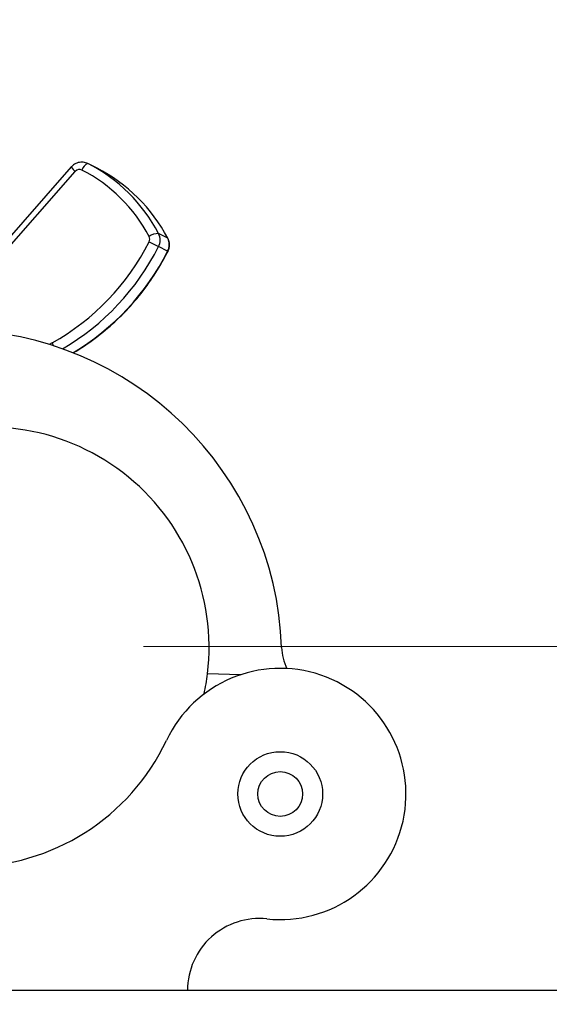
# Paper-space layout 'Sheet10' of a CAD drawing. Units: inches. Extents: x 0.4 to 16.6, y 0.2 to 10.8.
# Drawn here: x 4.5 to 4.7, y 7.4 to 7.6 of the extents above; entities that cross this region are included whole.
import ezdxf

# ---------------------------------------------------------------- set-up
doc = ezdxf.new("R2010")
doc.units = ezdxf.units.IN
doc.header["$MEASUREMENT"] = 0
doc.styles.add('SLDTEXTSTYLE0', font='TXT', dxfattribs={"width": 0.75})
doc.dimstyles.new('SLDDIMSTYLE0', dxfattribs={"dimtxt": 0.1377952755905512, "dimasz": 0.14, "dimexe": 0, "dimexo": 0.0625, "dimgap": 0.0344488188976378, "dimtad": 1, "dimlfac": 20, "dimrnd": 1e-09, "dimzin": 12, "dimdsep": 46, "dimtxsty": 'SLDTEXTSTYLE0', "dimblk1": 'CLOSED', "dimblk2": 'CLOSED', "dimsah": 1, "dimcen": 0.09, "dimadec": 0, "dimazin": 3, "dimtfac": 1, "dimtofl": 0, "dimtmove": 0, "dimatfit": 3, "dimldrblk": 'CLOSED', "dimfxl": 0, "dimfrac": 2, "dimtolj": 1, "dimtzin": 12, "dimarcsym": 0})
doc.dimstyles.new('SLDDIMSTYLE5', dxfattribs={"dimtxt": 0.1377952755905512, "dimasz": 0.14, "dimexe": 0, "dimexo": 0.0625, "dimgap": 0.0344488188976378, "dimtad": 1, "dimlfac": 20, "dimrnd": 1e-09, "dimzin": 4, "dimdsep": 46, "dimtxsty": 'SLDTEXTSTYLE0', "dimblk1": 'CLOSED', "dimblk2": 'CLOSED', "dimsah": 1, "dimcen": 0.09, "dimadec": 0, "dimazin": 1, "dimtfac": 1, "dimtmove": 0, "dimatfit": 0, "dimldrblk": 'CLOSED', "dimfxl": 0, "dimfrac": 2, "dimtolj": 1, "dimtzin": 12, "dimarcsym": 0})

# ---------------------------------------------------------------- blocks, each defined once
blk = doc.blocks.new('_Closed')
at = {"color": 0, "linetype": 'ByBlock', "lineweight": -2}
for p, q in [((-1, 0.166667), (0, 0)), ((-1, 0.166667), (-1, -0.166667)), ((0, 0), (-1, -0.166667)), ((0, 0), (-1, 0))]:
    blk.add_line(p, q, dxfattribs=at)
blk = doc.blocks.new('_D_16')
at = {"color": 7, "linetype": 'Continuous', "lineweight": 0}
for p, q in [((4.56081043542723, 7.494240496684857), (7.186451949517499, 7.494240496684857)), ((7.147081870777342, 7.494240496684857), (7.147081870777342, 6.166328843141539)), ((6.722165267783531, 6.875916409156752), (6.722165267783531, 6.917900907481578)), ((6.722165267783531, 6.917900907481578), (6.940915267431535, 6.917900907481579)), ((6.940915267431535, 6.917900907481579), (6.940915267431535, 6.875916409156753)), ((6.722165267783534, 6.570470214363925), (6.722165267783534, 6.5284857160391)), ((6.940915267431538, 6.528485716039101), (6.940915267431538, 6.570470214363927)), ((6.722165267783534, 6.5284857160391), (6.940915267431538, 6.528485716039101)), ((6.405310435427232, 6.166328843141539), (7.186451949517499, 6.166328843141539))]:
    blk.add_line(p, q, dxfattribs=at)
at = {"color": 7, "linetype": 'Continuous', "lineweight": 18, "xscale": 0.14, "yscale": 0.14}
for p, rotation in [((7.147081870777342, 7.494240496684857), 90.0000000000004), ((7.147081870777342, 6.166328843141539), 270.0000000000004)]:
    blk.add_blockref('_Closed', p, dxfattribs=dict(at, rotation=rotation))
at = {"color": 7, "linetype": 'Continuous', "lineweight": 18, "char_height": 0.1377952755905512, "attachment_point": 1, "rotation": 90.00000000000041, "style": 'SLDTEXTSTYLE0'}
for s, insert in [('26.56', (6.969454426320575, 6.494108656499161)), ('675', (6.763287829849691, 6.570470214363925))]:
    blk.add_mtext(s, dxfattribs=dict(at, insert=insert))
blk = doc.blocks.new('_D_17')
at = {"color": 7, "linetype": 'Continuous', "lineweight": 0}
for p, q in [((4.955011048953589, 10.56340170129791), (4.913026550628762, 10.56340170129791)), ((4.913026550628762, 10.56340170129791), (4.913026550628765, 10.34465170164991)), ((5.260457243746415, 10.56340170129791), (5.302441742071241, 10.56340170129791)), ((5.302441742071241, 10.56340170129791), (5.302441742071244, 10.34465170164991)), ((4.913026550628765, 10.34465170164991), (4.955011048953591, 10.34465170164991)), ((5.302441742071244, 10.34465170164991), (5.260457243746417, 10.34465170164991)), ((4.521440356687072, 7.533610575425015), (4.52144035668703, 9.959105177396232)), ((5.721440356687072, 7.533610575425037), (5.72144035668703, 9.959105177396253)), ((4.521440356687031, 9.919735098656075), (4.271440356687031, 9.91973509865607)), ((4.521440356687031, 9.919735098656075), (5.721440356687032, 9.919735098656096)), ((5.721440356687032, 9.919735098656096), (5.971440356687031, 9.919735098656101))]:
    blk.add_line(p, q, dxfattribs=at)
at = {"color": 7, "linetype": 'Continuous', "lineweight": 18, "xscale": 0.14, "yscale": 0.14}
for p, rotation in [((4.521440356687031, 9.919735098656075), 1.399444059843947e-12), ((5.721440356687032, 9.919735098656096), 180.0000000000014)]:
    blk.add_blockref('_Closed', p, dxfattribs=dict(at, rotation=rotation))
at = {"color": 7, "linetype": 'Continuous', "lineweight": 18, "char_height": 0.1377952755905512, "attachment_point": 1, "style": 'SLDTEXTSTYLE0'}
for s, insert in [('610', (4.955011048953589, 10.52227913923175)), ('24.00', (4.878649491088823, 10.31611254276087)), ('(11-25in/28-63cm)', (4.311583583549248, 10.09736253623793))]:
    blk.add_mtext(s, dxfattribs=dict(at, insert=insert))

psp = doc.layouts.new('Sheet10')

# ---------------------------------------------------------------- linework, layer by layer
at = {"color": 7, "linetype": 'Continuous', "lineweight": 25}
for p, q in [((4.550460566143774, 7.600995852771241), (4.548438289508523, 7.602023324110135)), ((4.524223097852584, 7.575908552030572), (4.545621072898829, 7.600290534531085)), ((4.544707601574467, 7.601279036831789), (4.524523650414139, 7.578280377242797)), ((4.566220592919538, 7.585396574660722), (4.564198316284285, 7.586424045999614)), ((4.562085108053425, 7.58457158134312), (4.564196181443005, 7.583498994455512)), ((4.566218458078255, 7.582471523116618), (4.564196181443005, 7.583498994455512)), ((4.566218458078255, 7.582471523116618), (4.566296177916879, 7.582432035489034)), ((4.540436099382855, 7.561990413777369), (4.539794212075034, 7.561650556864189)), ((4.582460361033881, 7.487905511810515), (4.575106706425759, 7.488106276807961)), ((4.348763861654569, 7.417468843141545), (5.894116851719574, 7.417468843141573)), ((4.472227758261873, 7.417468843141546), (4.570652955112269, 7.417468843141549))]:
    psp.add_line(p, q, dxfattribs=at)
for centre, radius in [((4.59132224645085, 7.461297617401144), 0.0094488188976376), ((4.591322246450851, 7.461297617401147), 0.004999999999999962)]:
    psp.add_circle(centre, radius, dxfattribs=at)
for centre, radius, start, end in [((4.549052221106783, 7.600075336068343), 0.002042442023242562, 107.4928653951373, 165.2029468759285), ((4.531816565017993, 7.569469459745177), 0.03655182362251129, 27.63586184574118, 62.95153251428313), ((4.547322718037935, 7.602779486154986), 0.00301504168554343, 209.8458007175208, 235.6403852173813), ((4.546546220505451, 7.5995077788663), 0.001211859944379527, 63.99744250658581, 139.7658628403697), ((4.531248460826188, 7.569595561277137), 0.03480870735579929, 27.63586184575845, 62.95153251427703), ((4.533838841653247, 7.568441988406281), 0.0365518236225117, 27.63586184574675, 62.9515325142881), ((4.564164493482724, 7.582918352654563), 0.003505856501832804, 89.44722955928214, 126.3612289131056), ((4.561362813044027, 7.584963588933191), 0.003189516180924704, 332.665137002713, 27.2512286601237), ((4.514254057349099, 7.608759900096106), 0.05359929267794417, 299.2405531932721, 333.1741269991655), ((4.56095176069384, 7.585157419134195), 0.001275806472366216, 332.6651370024682, 27.25122866007597), ((4.563385089679268, 7.583936117594301), 0.003189516180934156, 332.6651370027296, 27.25122866000036), ((4.514593349207924, 7.60858977119803), 0.05558766089056517, 300.447495970308, 333.1681829749746), ((4.516607016675426, 7.607568459038976), 0.05559812326650358, 300.7893888463493, 333.1665237047329), ((4.518186564645279, 7.491404748261427), 0.07349397290735886, 2.022668761523208, 89.33351755613985), ((4.550047957189276, 7.56679739781259), 0.01074685563342632, 206.570082625332, 210.5448631289117), ((4.526250296301411, 7.494016524985601), 0.04921259842519754, 353.102342935054, 111.9284813936187), ((4.603169985412889, 7.494406099402953), 0.01154243055633199, 182.0226687615261, 206.2412785676104), ((4.59132224645085, 7.461297617401144), 0.02804484013225395, 263.9563003146355, 154.7604368281058), ((4.526250296301409, 7.494016524985601), 0.04921259842519756, 347.8116581274334, 353.102342935054), ((4.521440356687071, 7.494240496684857), 0.04921259842520028, 205.2395631718935, 334.7604368281059), ((4.586681856299075, 7.417468843141548), 0.01602890118680786, 83.95630031463179, 179.9999999999968)]:
    psp.add_arc(centre, radius, start, end, dxfattribs=at)
for points, knots in [([(4.548438289508524, 7.602023324110136), (4.548096606689235, 7.60215404558072), (4.547396778679908, 7.602421786717736), (4.546243426955207, 7.602310174582233), (4.545313359416735, 7.601884305649), (4.544874359485756, 7.60144566012031), (4.544707601574467, 7.601279036831788)], [0, 0, 0, 0, 0.2669654082070011, 0.5467932820681514, 0.8278455181166087, 1, 1, 1, 1]), ([(4.566296178137165, 7.582432035377111), (4.566424139333609, 7.582759584616253), (4.566698803236774, 7.583462656758445), (4.566645023658806, 7.584507547468791), (4.56638477492486, 7.585105915154402), (4.566283922716865, 7.585337796022259)], [0, 0, 0, 0, 0.3482083514701479, 0.7474161510434865, 1, 1, 1, 1]), ([(4.545100209553603, 7.559779627451396), (4.545569765825103, 7.560053820582527), (4.547681129314515, 7.561286732165768), (4.551226527607459, 7.563852297277492), (4.555556777506121, 7.567639400914899), (4.559474303604106, 7.571884429813768), (4.562878851606338, 7.576437553323004), (4.565054257700274, 7.580031565552313), (4.566095085648692, 7.582043349889509), (4.566296178137166, 7.582432035377111)], [0, 0, 0, 0, 0.05234607902226927, 0.2353745584276531, 0.4184871126600768, 0.6016345528459612, 0.7848108536227851, 0.9584245205912701, 1, 1, 1, 1])]:
    psp.add_open_spline(points, degree=3, knots=knots, dxfattribs=at)

# ---------------------------------------------------------------- dimensions: what is measured, and where the dimension line sits
at = {"color": 7, "linetype": 'Continuous', "lineweight": 18}
dim = psp.add_linear_dim(base=(5.721440356687031, 9.919735098656096), p1=(4.521440356687073, 7.494240496684857), p2=(5.721440356687073, 7.494240496684879), angle=1.017777498068325e-12, text='<>\\P(11-25in/28-63cm)', dimstyle='SLDDIMSTYLE5', dxfattribs=at)
dim.commit()
dim.dimension.update_dxf_attribs({"geometry": '_D_17', "text_midpoint": (5.10773414635, 9.919735098656085), "dimtype": 160})
dim = psp.add_linear_dim(base=(7.147081870777342, 6.166328843141539), p1=(4.521440356687073, 7.494240496684857), p2=(6.365940356687075, 6.166328843141539), angle=90.0000000000002, dimstyle='SLDDIMSTYLE0', dxfattribs=at)
dim.commit()
dim.dimension.update_dxf_attribs({"geometry": '_D_16', "text_midpoint": (7.147081870777342, 6.723193316343625), "dimtype": 160})

doc.saveas('drawing.dxf')
